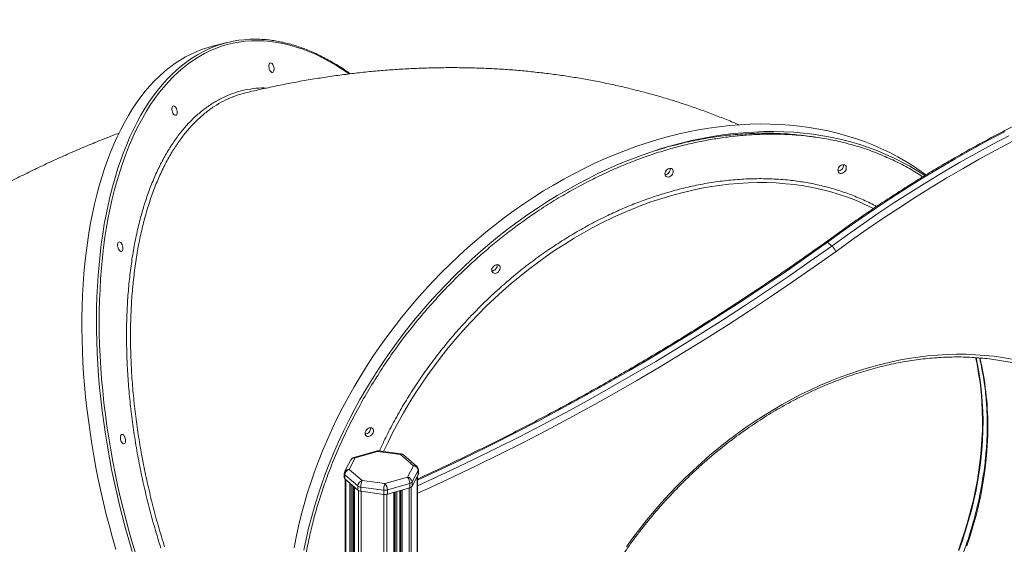
# Model space of a CAD drawing. Units: millimetres. Extents: x -9753 to 19787, y -5032 to 5238.
# Drawn here: x 8280 to 9295, y -2078 to -1537 of the extents above; entities that cross this region are included whole.
import ezdxf

# ---------------------------------------------------------------- set-up
doc = ezdxf.new("R2010")
doc.units = ezdxf.units.MM

msp = doc.modelspace()

# ---------------------------------------------------------------- linework, layer by layer
at = {"color": 7, "linetype": 'Continuous', "lineweight": 15}
for p, q in [((8493.6, -1560.6), (8478.6, -1564.4)), ((9112.4, -1766.6), (9116.9, -1770.5)), ((8625.6, -1989.1), (8619.3, -2000.9)), ((8647.3, -1982), (8624.2, -1988.6)), ((8648.7, -1982.4), (8625.6, -1989.1)), ((8672.3, -1985.6), (8648.7, -1982.4)), ((8673, -1985), (8649.4, -1981.8)), ((8685.7, -1997.2), (8672.3, -1985.6)), ((8688.9, -1997.7), (8675.6, -1986.1)), ((8621.2, -1991.1), (8614.9, -2002.9)), ((8679.3, -2009), (8685.7, -1997.2)), ((8614.3, -2005.2), (8614.3, -2009.6)), ((8628.3, -2018), (8614.9, -2006.5)), ((8614.9, -2006.5), (8614.9, -2010.8)), ((8619.3, -2000.9), (8632.6, -2012.5)), ((8656.2, -2015.6), (8679.3, -2009)), ((8690.5, -2002.1), (8684.2, -2013.9)), ((8684.2, -2018.3), (8690.5, -2006.5)), ((8689.7, -2170.9), (8689.7, -2008)), ((8690.5, -2002.1), (8690.5, -2006.5)), ((8690.7, -2005.8), (8690.7, -2001.5)), ((8614.9, -2010.8), (8628.3, -2022.4)), ((8615.3, -2011.1), (8615.3, -4174.6)), ((8623.7, -4178.5), (8623.7, -2018.4)), ((8624.8, -2019.4), (8624.8, -4183.3)), ((8628.3, -2018), (8628.3, -2022.4)), ((8654.9, -2022.4), (8631.3, -2019.2)), ((8631.3, -2019.2), (8631.3, -2023.5)), ((8632.6, -2012.5), (8656.2, -2015.6)), ((8681.8, -2015.5), (8658.7, -2022.1)), ((8681.8, -2015.5), (8681.8, -2019.8)), ((8684.2, -2013.9), (8684.2, -2018.3)), ((8631.3, -2023.5), (8654.9, -2026.7)), ((8654.9, -2022.4), (8654.9, -2026.7)), ((8658.7, -2026.5), (8681.8, -2019.8)), ((8658.7, -2022.1), (8658.7, -2026.5)), ((8665.9, -2130.7), (8665.9, -2024.4)), ((8671.5, -2022.8), (8671.5, -2128.6))]:
    msp.add_line(p, q, dxfattribs=at)
at = {"color": 8, "linetype": 'Continuous', "lineweight": 15}
for p, q in [((8689.5, -2008.3), (8689.5, -2170.8)), ((8615.8, -2011.6), (8615.8, -4175.6)), ((8620, -2015.2), (8620, -4179.2)), ((8621.3, -2016.4), (8621.3, -4179.4)), ((8623.2, -2018), (8623.2, -4178.9)), ((8625, -2019.5), (8625, -4183.6)), ((8683.2, -2019.2), (8683.2, -2134.4)), ((8629.1, -2022.9), (8629.1, -4187.2)), ((8631.6, -2023.6), (8631.6, -4188.1)), ((8655.2, -2026.7), (8655.2, -2892.6)), ((8658.2, -2026.6), (8658.2, -2139.1)), ((8665.4, -2024.5), (8665.4, -2131)), ((8666.9, -2024.1), (8666.9, -2130.1)), ((8668.4, -2023.7), (8668.4, -2129.5)), ((8671.7, -2022.7), (8671.7, -2128.6)), ((8672.7, -2022.4), (8672.7, -2128.5)), ((8674.1, -2022), (8674.1, -2128.5)), ((8681.3, -2019.9), (8681.3, -2132))]:
    msp.add_line(p, q, dxfattribs=at)
at = {"color": 8, "linetype": 'Continuous', "lineweight": 15, "flags": 128}
for points in [[(8619.5, -1593), (8619.3, -1592.9), (8612.5, -1588.3), (8605.7, -1584), (8598.8, -1580.1), (8592, -1576.4), (8585.2, -1573.1), (8578.4, -1570.2), (8571.6, -1567.6), (8564.8, -1565.3), (8558.1, -1563.3), (8551.4, -1561.7), (8544.8, -1560.5), (8538.2, -1559.5), (8531.6, -1559), (8525.1, -1558.7), (8518.7, -1558.8), (8512.3, -1559.3), (8506, -1560.1), (8499.8, -1561.2), (8493.7, -1562.7), (8487.6, -1564.5), (8481.7, -1566.7), (8475.8, -1569.2), (8470.1, -1572), (8464.4, -1575.2), (8458.9, -1578.7), (8453.5, -1582.6), (8448.2, -1586.7), (8443, -1591.2), (8437.9, -1596), (8433, -1601.1), (8428.2, -1606.5), (8423.6, -1612.3), (8419.1, -1618.3), (8414.7, -1624.6), (8410.5, -1631.3), (8406.5, -1638.2), (8402.6, -1645.4), (8398.9, -1652.8), (8395.3, -1660.6), (8391.9, -1668.6), (8388.7, -1676.8), (8385.6, -1685.3), (8382.8, -1694.1), (8380.1, -1703), (8377.5, -1712.3), (8375.2, -1721.7), (8373, -1731.3), (8371, -1741.2), (8369.2, -1751.2), (8367.6, -1761.5), (8366.2, -1771.9), (8365, -1782.5), (8364, -1793.3), (8363.1, -1804.2), (8362.5, -1815.3), (8362, -1826.5), (8361.7, -1837.8), (8361.7, -1849.3), (8361.8, -1860.8), (8362.1, -1872.5), (8362.6, -1884.3), (8363.3, -1896.1), (8364.2, -1908), (8365.3, -1920), (8366.5, -1932.1), (8368, -1944.2), (8369.6, -1956.3), (8371.5, -1968.4), (8373.5, -1980.6), (8375.7, -1992.8), (8378.1, -2005), (8380.7, -2017.1), (8383.4, -2029.3), (8386.3, -2041.4), (8389.4, -2053.4), (8392.7, -2065.4), (8396.1, -2077.4), (8399.7, -2089.3)], [(8395.7, -2085.6), (8392.2, -2073.7), (8388.8, -2061.8), (8385.6, -2049.7), (8382.6, -2037.7), (8379.7, -2025.5), (8377, -2013.4), (8374.5, -2001.2), (8372.2, -1989.1), (8370.1, -1976.9), (8368.1, -1964.7), (8366.3, -1952.6), (8364.8, -1940.5), (8363.4, -1928.4), (8362.1, -1916.4), (8361.1, -1904.4), (8360.3, -1892.5), (8359.7, -1880.7), (8359.2, -1868.9), (8358.9, -1857.3), (8358.9, -1845.7), (8359, -1834.3), (8359.3, -1823), (8359.9, -1811.8), (8360.6, -1800.8), (8361.5, -1789.9), (8362.5, -1779.2), (8363.8, -1768.6), (8365.3, -1758.3), (8366.9, -1748.1), (8368.8, -1738.1), (8370.8, -1728.3), (8373, -1718.7), (8375.4, -1709.3), (8378, -1700.1), (8380.7, -1691.2), (8383.6, -1682.5), (8386.7, -1674), (8390, -1665.8), (8393.4, -1657.9), (8397, -1650.2), (8400.8, -1642.8), (8404.7, -1635.7), (8408.8, -1628.8), (8413, -1622.2), (8417.4, -1616), (8421.9, -1610), (8426.6, -1604.3), (8431.4, -1598.9), (8436.3, -1593.9), (8441.4, -1589.1), (8446.6, -1584.7), (8451.9, -1580.6), (8457.3, -1576.8), (8462.9, -1573.3), (8468.5, -1570.2), (8472.7, -1568.1)], [(9181, -1679.8), (9172.6, -1676), (9163.8, -1672.3), (9154.8, -1669), (9145.7, -1665.9), (9136.4, -1663.2), (9126.9, -1660.7), (9117.3, -1658.6), (9107.6, -1656.8), (9097.7, -1655.3), (9087.7, -1654.1), (9077.6, -1653.2), (9067.4, -1652.7), (9057.1, -1652.4), (9046.7, -1652.5), (9036.3, -1652.9), (9025.7, -1653.6), (9015.2, -1654.6), (9004.5, -1655.9), (8993.8, -1657.6), (8983.1, -1659.5), (8972.3, -1661.8), (8961.6, -1664.4), (8950.8, -1667.3), (8940, -1670.4), (8929.2, -1673.9), (8918.5, -1677.7), (8907.7, -1681.8), (8897, -1686.2), (8886.3, -1690.9), (8875.7, -1695.8), (8865.2, -1701.1), (8854.7, -1706.6), (8844.3, -1712.4), (8833.9, -1718.4), (8823.7, -1724.7), (8813.5, -1731.3), (8803.5, -1738.1), (8793.5, -1745.2), (8783.7, -1752.5), (8774.1, -1760.1), (8764.5, -1767.9), (8755.1, -1775.9), (8745.9, -1784.1), (8736.8, -1792.6), (8727.9, -1801.2), (8719.2, -1810.1), (8710.6, -1819.1), (8702.3, -1828.3), (8694.1, -1837.7), (8686.1, -1847.3), (8678.4, -1857), (8670.8, -1866.9), (8663.5, -1877), (8656.4, -1887.1), (8649.5, -1897.4), (8642.9, -1907.8), (8636.5, -1918.4), (8630.4, -1929), (8624.5, -1939.8), (8618.9, -1950.6), (8613.5, -1961.5), (8608.4, -1972.5), (8603.6, -1983.5), (8599, -1994.6), (8594.7, -2005.7), (8590.7, -2016.9), (8587, -2028.1), (8583.5, -2039.3), (8580.4, -2050.5), (8577.5, -2061.7), (8575, -2073), (8572.7, -2084.2)], [(9159.8, -1731.8), (9156.8, -1730.3), (9148.7, -1726.5), (9140.5, -1723), (9132.1, -1719.9), (9123.5, -1717), (9114.8, -1714.4), (9105.9, -1712.1), (9096.9, -1710.2), (9087.8, -1708.5), (9078.5, -1707.2), (9069.1, -1706.2), (9059.6, -1705.5), (9050, -1705.1), (9040.4, -1705.1), (9030.6, -1705.3), (9020.8, -1705.9), (9010.8, -1706.8), (9000.9, -1708), (8990.9, -1709.5), (8980.8, -1711.3), (8970.8, -1713.5), (8960.7, -1715.9), (8950.6, -1718.7), (8940.5, -1721.8), (8930.4, -1725.1), (8920.3, -1728.8), (8910.3, -1732.8), (8900.3, -1737), (8890.3, -1741.6), (8880.4, -1746.4), (8870.6, -1751.5), (8860.8, -1756.9), (8851.1, -1762.5), (8841.5, -1768.5), (8832.1, -1774.6), (8822.7, -1781.1), (8813.4, -1787.7), (8804.3, -1794.7), (8795.2, -1801.8), (8786.4, -1809.2), (8777.7, -1816.8), (8769.1, -1824.6), (8760.7, -1832.7), (8752.5, -1840.9), (8744.4, -1849.3), (8736.6, -1858), (8728.9, -1866.7), (8721.5, -1875.7), (8714.2, -1884.8), (8707.2, -1894.1), (8700.4, -1903.5), (8693.8, -1913.1), (8687.4, -1922.8), (8681.3, -1932.6), (8675.5, -1942.5), (8669.9, -1952.5), (8664.5, -1962.6), (8659.4, -1972.8), (8654.8, -1982.5)], [(9112.4, -1766.6), (9090.1, -1782.4), (9067.7, -1798), (9045.1, -1813.3), (9022.5, -1828.3), (8999.7, -1843), (8976.8, -1857.5), (8953.8, -1871.7), (8930.8, -1885.7), (8907.6, -1899.3), (8884.3, -1912.7), (8861, -1925.8), (8837.6, -1938.6), (8814.1, -1951.1), (8790.5, -1963.3), (8766.8, -1975.3), (8743.1, -1986.9), (8719.3, -1998.3), (8695.5, -2009.3), (8689.7, -2012)], [(8689.7, -2017.9), (8700, -2013.2), (8723.8, -2002.2), (8747.6, -1990.8), (8771.3, -1979.2), (8795, -1967.2), (8818.6, -1955), (8842.1, -1942.5), (8865.5, -1929.7), (8888.8, -1916.6), (8912.1, -1903.2), (8935.3, -1889.6), (8958.3, -1875.6), (8981.3, -1861.4), (9004.2, -1846.9), (9027, -1832.2), (9049.6, -1817.2), (9072.2, -1801.9), (9094.6, -1786.3), (9116.9, -1770.5)], [(9121.2, -1776.1), (9098.8, -1792), (9076.3, -1807.6), (9053.7, -1822.9), (9031, -1838), (9008.2, -1852.7), (8985.2, -1867.3), (8962.2, -1881.5), (8939.1, -1895.5), (8915.8, -1909.2), (8892.5, -1922.6), (8869.1, -1935.7), (8845.6, -1948.5), (8822.1, -1961.1), (8798.4, -1973.4), (8774.7, -1985.3), (8750.9, -1997), (8727.1, -2008.4), (8703.2, -2019.5), (8689.7, -2025.6)], [(8905.1, -2080.9), (8911.9, -2071.4), (8918.9, -2062.2), (8926.2, -2053), (8933.6, -2044), (8941.3, -2035.2), (8949.2, -2026.6), (8957.2, -2018.2), (8965.4, -2009.9), (8973.9, -2001.9), (8982.4, -1994.1), (8991.2, -1986.4), (9000, -1979), (9009.1, -1971.9), (9018.2, -1964.9), (9027.5, -1958.2), (9036.9, -1951.8), (9046.4, -1945.6), (9056, -1939.7), (9065.7, -1934), (9075.5, -1928.6), (9085.3, -1923.5), (9095.3, -1918.7), (9105.2, -1914.1), (9115.2, -1909.9), (9125.3, -1905.9), (9135.4, -1902.2), (9145.5, -1898.9), (9155.6, -1895.8), (9165.7, -1893), (9175.8, -1890.6), (9185.9, -1888.4), (9195.9, -1886.6), (9206, -1885.1), (9215.9, -1883.9), (9225.8, -1883), (9235.7, -1882.4), (9245.5, -1882.1), (9255.2, -1882.2), (9264.8, -1882.6), (9274.3, -1883.3), (9283.7, -1884.3), (9293, -1885.6), (9302.1, -1887.3)], [(9265.1, -1885.6), (9266.6, -1892.5), (9268.2, -1901.9), (9269.6, -1911.4), (9270.7, -1921), (9271.5, -1930.7), (9272, -1940.5), (9272.2, -1950.5), (9272.1, -1960.5), (9271.6, -1970.6), (9270.9, -1980.8), (9269.9, -1991), (9268.5, -2001.3), (9266.9, -2011.6), (9265, -2022), (9262.8, -2032.4), (9260.2, -2042.7), (9257.4, -2053.1), (9254.3, -2063.5), (9250.9, -2073.9), (9247.3, -2084.3)], [(9247.8, -2084.7), (9251.4, -2074.3), (9254.8, -2064), (9257.9, -2053.6), (9260.7, -2043.2), (9263.3, -2032.8), (9265.5, -2022.4), (9267.4, -2012.1), (9269, -2001.7), (9270.4, -1991.4), (9271.4, -1981.2), (9272.1, -1971), (9272.6, -1960.9), (9272.7, -1950.9), (9272.5, -1941), (9272, -1931.1), (9271.2, -1921.4), (9270.1, -1911.8), (9268.7, -1902.3), (9267.1, -1892.9), (9265.5, -1885.6)], [(9256.1, -2079.7), (9259.5, -2069.3), (9262.6, -2058.9), (9265.5, -2048.6), (9268, -2038.2), (9270.3, -2027.8), (9272.2, -2017.4), (9273.9, -2007.1), (9275.3, -1996.8), (9276.3, -1986.6), (9277.1, -1976.4), (9277.5, -1966.3), (9277.7, -1956.2)]]:
    msp.add_lwpolyline(points, dxfattribs=at)
at = {"color": 7, "linetype": 'Continuous', "lineweight": 15, "flags": 128}
for points in [[(8478.6, -1564.4), (8474.1, -1565.6), (8468.1, -1567.6), (8462.2, -1569.9), (8456.4, -1572.5), (8450.6, -1575.5), (8445, -1578.8), (8439.5, -1582.4), (8434.2, -1586.4), (8428.9, -1590.6), (8423.8, -1595.2), (8418.8, -1600.1), (8413.9, -1605.4), (8409.2, -1610.9), (8404.6, -1616.7), (8400.1, -1622.8), (8395.8, -1629.3), (8391.7, -1636), (8387.7, -1643), (8383.8, -1650.3), (8380.1, -1657.8), (8376.6, -1665.6), (8373.3, -1673.7), (8370.1, -1682), (8367.1, -1690.6), (8364.3, -1699.4), (8361.6, -1708.5), (8359.1, -1717.7), (8356.8, -1727.2), (8354.7, -1736.9), (8352.8, -1746.8), (8351, -1756.9), (8349.5, -1767.2), (8348.1, -1777.7), (8346.9, -1788.3), (8345.9, -1799.1), (8345.1, -1810.1), (8344.5, -1821.2), (8344.1, -1832.4), (8343.9, -1843.8), (8343.8, -1855.3), (8344, -1866.9), (8344.4, -1878.6), (8344.9, -1890.3), (8345.6, -1902.2), (8346.6, -1914.1), (8347.7, -1926.1), (8349, -1938.2), (8350.5, -1950.3), (8352.2, -1962.4), (8354, -1974.6), (8356.1, -1986.8), (8358.3, -1998.9), (8360.7, -2011.1), (8363.3, -2023.3), (8366.1, -2035.4), (8369, -2047.5), (8372.2, -2059.5), (8375.4, -2071.5), (8378.9, -2083.5)], [(8539.9, -1582.4), (8540.6, -1583.3), (8541.1, -1584.4), (8541.6, -1585.7), (8541.9, -1587), (8542, -1588.3), (8541.8, -1589.5), (8541.5, -1590.4), (8541, -1591.1), (8540.4, -1591.4), (8539.7, -1591.4), (8538.9, -1591), (8538.2, -1590.3), (8537.6, -1589.3), (8537, -1588.1), (8536.7, -1586.8), (8536.5, -1585.4), (8536.5, -1584.2), (8536.7, -1583.1), (8537.1, -1582.3), (8537.7, -1581.8), (8538.4, -1581.7), (8539.1, -1581.9), (8539.9, -1582.4)], [(8440, -1626.8), (8440.7, -1627.6), (8441.3, -1628.7), (8441.7, -1630), (8442, -1631.3), (8442.1, -1632.6), (8442, -1633.8), (8441.7, -1634.7), (8441.2, -1635.4), (8440.5, -1635.7), (8439.8, -1635.7), (8439.1, -1635.3), (8438.4, -1634.6), (8437.7, -1633.6), (8437.2, -1632.4), (8436.8, -1631.1), (8436.6, -1629.8), (8436.7, -1628.5), (8436.9, -1627.5), (8437.3, -1626.6), (8437.8, -1626.1), (8438.5, -1626), (8439.3, -1626.2), (8440, -1626.8)], [(9213.8, -1697.2), (9208.8, -1693.5), (9201, -1688.3), (9193.1, -1683.3), (9184.9, -1678.6), (9176.5, -1674.2), (9168, -1670.1), (9159.3, -1666.3), (9150.4, -1662.8), (9141.3, -1659.6), (9132, -1656.7), (9122.6, -1654.1), (9113.1, -1651.8), (9103.4, -1649.9), (9093.6, -1648.2), (9083.7, -1646.9), (9073.7, -1645.8), (9063.5, -1645.1), (9053.3, -1644.7), (9042.9, -1644.6), (9032.5, -1644.8), (9022, -1645.4), (9011.5, -1646.2), (9000.8, -1647.4), (8990.2, -1648.9), (8979.5, -1650.7), (8968.7, -1652.8), (8958, -1655.3), (8947.2, -1658), (8936.4, -1661), (8925.6, -1664.4), (8914.8, -1668), (8904.1, -1671.9), (8893.4, -1676.2), (8882.7, -1680.7), (8872, -1685.5), (8861.4, -1690.6), (8850.9, -1696), (8840.5, -1701.6), (8830.1, -1707.6), (8819.8, -1713.7), (8809.6, -1720.2), (8799.5, -1726.9), (8789.5, -1733.9), (8779.6, -1741.1), (8769.9, -1748.5), (8760.3, -1756.2), (8750.8, -1764.1), (8741.5, -1772.2), (8732.3, -1780.5), (8723.4, -1789.1), (8714.5, -1797.8), (8705.9, -1806.8), (8697.4, -1815.9), (8689.2, -1825.2), (8681.1, -1834.7), (8673.2, -1844.4), (8665.6, -1854.2), (8658.1, -1864.1), (8650.9, -1874.2), (8643.9, -1884.5), (8637.2, -1894.8), (8630.7, -1905.3), (8624.4, -1915.9), (8618.4, -1926.6), (8612.6, -1937.4), (8607.1, -1948.2), (8601.9, -1959.2), (8596.9, -1970.2), (8592.2, -1981.2), (8587.8, -1992.3), (8583.7, -2003.5), (8579.8, -2014.7), (8576.2, -2025.9), (8572.9, -2037.1), (8569.9, -2048.3), (8567.2, -2059.6), (8564.8, -2070.8), (8562.7, -2082)], [(9294.8, -1652.8), (9277.7, -1661.8), (9260.8, -1671.1), (9243.9, -1680.6), (9227.1, -1690.5), (9210.4, -1700.6), (9193.8, -1710.9), (9177.3, -1721.6), (9160.9, -1732.4), (9144.6, -1743.6), (9128.5, -1755), (9112.4, -1766.6)], [(9116.9, -1770.5), (9133, -1758.9), (9149.1, -1747.5), (9165.4, -1736.3), (9181.8, -1725.4), (9198.3, -1714.8), (9214.9, -1704.5), (9231.6, -1694.4), (9248.4, -1684.5), (9265.3, -1675), (9282.2, -1665.7), (9299.3, -1656.7)], [(9302.7, -1662.8), (9285.8, -1671.8), (9268.9, -1681), (9252.1, -1690.5), (9235.4, -1700.3), (9218.7, -1710.4), (9202.2, -1720.7), (9185.8, -1731.3), (9169.4, -1742.1), (9153.2, -1753.2), (9137.1, -1764.5), (9121.2, -1776.1)], [(8944.8, -1696.1), (8944.9, -1694.9), (8945.4, -1693.7), (8946.1, -1692.6), (8947.1, -1691.6), (8948.2, -1690.9), (8949.4, -1690.5), (8950.5, -1690.4), (8951.6, -1690.6), (8952.5, -1691.2), (8953.1, -1692), (8953.4, -1693), (8953.4, -1694.2), (8953.1, -1695.5), (8952.5, -1696.6), (8951.6, -1697.7), (8950.5, -1698.5), (8949.4, -1699.1), (8948.2, -1699.4), (8947.1, -1699.3), (8946.1, -1698.9), (8945.4, -1698.2), (8944.9, -1697.2), (8944.8, -1696.1)], [(9123.2, -1692.4), (9123.3, -1691.2), (9123.8, -1690), (9124.5, -1688.9), (9125.5, -1687.9), (9126.6, -1687.2), (9127.8, -1686.8), (9128.9, -1686.7), (9130, -1686.9), (9130.9, -1687.5), (9131.5, -1688.3), (9131.8, -1689.3), (9131.8, -1690.5), (9131.5, -1691.8), (9130.9, -1692.9), (9130, -1694), (9128.9, -1694.8), (9127.8, -1695.4), (9126.6, -1695.7), (9125.5, -1695.6), (9124.5, -1695.2), (9123.8, -1694.5), (9123.3, -1693.5), (9123.2, -1692.4)], [(8384, -1767), (8384.7, -1767.9), (8385.3, -1769), (8385.7, -1770.3), (8386, -1771.6), (8386.1, -1772.9), (8386, -1774.1), (8385.6, -1775), (8385.2, -1775.7), (8384.5, -1776), (8383.8, -1776), (8383.1, -1775.6), (8382.3, -1774.9), (8381.7, -1773.9), (8381.2, -1772.7), (8380.8, -1771.3), (8380.6, -1770), (8380.6, -1768.8), (8380.9, -1767.7), (8381.3, -1766.9), (8381.8, -1766.4), (8382.5, -1766.2), (8383.3, -1766.5), (8384, -1767)], [(8766.4, -1795.4), (8766.5, -1794.2), (8767, -1793), (8767.7, -1791.9), (8768.7, -1790.9), (8769.8, -1790.2), (8771, -1789.8), (8772.1, -1789.7), (8773.2, -1789.9), (8774, -1790.5), (8774.7, -1791.3), (8775, -1792.3), (8775, -1793.5), (8774.7, -1794.8), (8774, -1795.9), (8773.2, -1797), (8772.1, -1797.8), (8771, -1798.4), (8769.8, -1798.7), (8768.7, -1798.6), (8767.7, -1798.2), (8767, -1797.5), (8766.5, -1796.5), (8766.4, -1795.4)], [(8635.8, -1963.7), (8635.9, -1962.5), (8636.4, -1961.3), (8637.1, -1960.2), (8638.1, -1959.2), (8639.2, -1958.5), (8640.4, -1958.1), (8641.5, -1958), (8642.6, -1958.2), (8643.5, -1958.8), (8644.1, -1959.6), (8644.4, -1960.6), (8644.4, -1961.8), (8644.1, -1963.1), (8643.5, -1964.2), (8642.6, -1965.3), (8641.5, -1966.1), (8640.4, -1966.7), (8639.2, -1967), (8638.1, -1966.9), (8637.1, -1966.5), (8636.4, -1965.8), (8635.9, -1964.8), (8635.8, -1963.7)], [(8386.9, -1965.6), (8387.5, -1966.5), (8388.1, -1967.6), (8388.6, -1968.9), (8388.9, -1970.2), (8388.9, -1971.5), (8388.8, -1972.7), (8388.5, -1973.6), (8388, -1974.3), (8387.4, -1974.6), (8386.7, -1974.6), (8385.9, -1974.2), (8385.2, -1973.5), (8384.6, -1972.5), (8384, -1971.3), (8383.7, -1970), (8383.5, -1968.6), (8383.5, -1967.4), (8383.7, -1966.3), (8384.1, -1965.5), (8384.7, -1965), (8385.4, -1964.9), (8386.1, -1965.1), (8386.9, -1965.6)]]:
    msp.add_lwpolyline(points, dxfattribs=at)
at = {"color": 7, "linetype": 'Continuous', "lineweight": 15}
for centre, radius, start, end in [((8521.5, -1671.7), 114.5, 92.3098, 115.2565), ((9070.9, -1910.4), 255.5, 56.2841, 64.4732), ((8944.6, -1691), 5.82, 272.335, 5.8788), ((9123, -1687.3), 5.82, 272.3368, 5.8762), ((8766.2, -1790.3), 5.82, 272.3356, 5.8778), ((8635.6, -1958.6), 5.82, 272.3396, 5.8734), ((8625.6, -1993.4), 5, 106.1021, 151.8132), ((8648.7, -1986.8), 5, 82.3693, 106.1021), ((8672.3, -1989.9), 5, 49.1066, 82.3693), ((8685.1, -2002.5), 5.41, 4.2342, 84.0436), ((8685.7, -2001.5), 5, 0, 49.1066), ((8619.3, -2005.2), 5, 151.8132, 180), ((8615.9, -2009.5), 1.68, 183.1638, 233.2102), ((8621.1, -2006.8), 6.16, 107.2072, 177.1695), ((8672.3, -2015.4), 9.48, 359.514, 42.59), ((8678.8, -2014.3), 5.41, 4.235, 84.0424), ((8689.3, -2005.8), 1.36, 330.9735, 359.5248), ((8634.4, -2018.3), 6.16, 107.2072, 177.1695), ((8631.8, -2013.3), 5.95, 233.145, 264.8748), ((8648.3, -2019), 17, 157.4833, 180.7946), ((8671.9, -2022.1), 17, 157.4833, 180.7946), ((8649.2, -2022), 9.48, 359.514, 42.59), ((8681.1, -2011.8), 3.77, 281.4222, 324.755), ((8681.1, -2016.1), 3.77, 281.4222, 324.755), ((8631.8, -2017.6), 5.95, 233.145, 264.8748), ((8656.2, -2013), 9.48, 262.2013, 285.3311), ((8656.2, -2017.3), 9.48, 262.2013, 285.3311)]:
    msp.add_arc(centre, radius, start, end, dxfattribs=at)
at = {"color": 8, "linetype": 'Continuous', "lineweight": 15}
for centre, radius, start, end in [((8979.8, -1955), 297.8, 359.7643, 13.4198), ((8624.8, -1993.3), 4.22, 79.2233, 148.913), ((8624.5, -1990.1), 1.54, 42.7053, 99.5718), ((8647.6, -1983.5), 1.54, 42.7053, 99.5718), ((8649.5, -1982.6), 0.855, 101.0664, 165.5362), ((8673.1, -1985.8), 0.855, 101.0678, 165.5333), ((8673.4, -1988.8), 3.45, 51.6631, 109.2473), ((8686.8, -2000.4), 3.45, 51.6631, 109.2473), ((8615.9, -2005.1), 1.68, 183.1638, 233.2102), ((8618.5, -2005.1), 4.22, 79.2228, 148.9134), ((8689.3, -2001.5), 1.36, 330.9735, 359.5248)]:
    msp.add_arc(centre, radius, start, end, dxfattribs=at)
at = {"color": 7, "linetype": 'Continuous', "lineweight": 15}
for points, knots in [([(9624, -1537), (9621.1, -1537.6), (9612.8, -1539.1), (9598.9, -1541.9), (9582.4, -1545.4), (9565.9, -1549.2), (9549.4, -1553.3), (9532.9, -1557.7), (9516.4, -1562.3), (9499.9, -1567.3), (9483.4, -1572.5), (9466.9, -1577.9), (9450.4, -1583.7), (9433.9, -1589.7), (9417.5, -1595.9), (9401, -1602.5), (9384.6, -1609.3), (9368.3, -1616.3), (9352, -1623.6), (9335.7, -1631.2), (9319.5, -1639), (9303.4, -1647.1), (9287.3, -1655.5), (9271.2, -1664), (9255.3, -1672.9), (9239.4, -1681.9), (9223.6, -1691.2), (9207.8, -1700.8), (9192.2, -1710.6), (9176.6, -1720.6), (9161.2, -1730.8), (9145.8, -1741.3), (9130.5, -1752), (9119, -1760.3), (9112.6, -1765), (9111.2, -1766)], [0, 0, 0, 0, 0.016571, 0.048009, 0.079448, 0.110887, 0.142326, 0.173767, 0.205207, 0.236648, 0.26809, 0.299531, 0.330973, 0.362415, 0.393857, 0.425299, 0.456742, 0.488185, 0.519628, 0.55107, 0.582513, 0.613956, 0.645399, 0.676842, 0.708285, 0.739728, 0.771171, 0.802614, 0.834057, 0.8655, 0.896942, 0.928385, 0.959828, 0.991271, 1, 1, 1, 1]), ([(8620.4, -1592.9), (8619.5, -1592.2), (8616.4, -1589.9), (8611.1, -1586.4), (8604.5, -1582.4), (8598, -1578.6), (8591.5, -1575.2), (8585, -1572), (8578.5, -1569.1), (8572, -1566.6), (8565.5, -1564.3), (8559.1, -1562.3), (8552.7, -1560.7), (8546.3, -1559.4), (8540, -1558.3), (8533.7, -1557.6), (8527.4, -1557.2), (8521.9, -1557.1), (8518.6, -1557.2), (8517.2, -1557.3)], [0, 0, 0, 0, 0.027626, 0.089867, 0.152104, 0.214332, 0.276548, 0.338753, 0.40094, 0.463107, 0.525251, 0.587369, 0.649459, 0.711515, 0.773536, 0.835522, 0.89747, 0.959383, 1, 1, 1, 1]), ([(9020.9, -1645.5), (9019, -1644.7), (9012.5, -1641.8), (9001.4, -1637.4), (8987.6, -1632.1), (8973.6, -1627.1), (8959.5, -1622.4), (8945.3, -1618), (8930.9, -1613.8), (8916.4, -1610), (8901.7, -1606.4), (8886.9, -1603.1), (8872, -1600.1), (8857, -1597.4), (8841.9, -1595), (8826.6, -1592.9), (8811.2, -1591.1), (8795.8, -1589.5), (8780.2, -1588.3), (8764.5, -1587.4), (8748.7, -1586.8), (8732.9, -1586.5), (8717, -1586.5), (8700.9, -1586.8), (8684.9, -1587.4), (8668.7, -1588.3), (8652.5, -1589.5), (8636.2, -1591), (8619.9, -1592.9), (8603.6, -1595), (8587.2, -1597.5), (8570.8, -1600.2), (8554.3, -1603.3), (8537.9, -1606.7), (8523.9, -1609.8), (8515.4, -1611.8), (8512.5, -1612.6)], [0, 0, 0, 0, 0.012544, 0.041317, 0.070165, 0.099094, 0.128107, 0.157207, 0.186399, 0.215687, 0.245073, 0.27456, 0.304152, 0.333852, 0.363661, 0.393581, 0.423614, 0.453761, 0.484023, 0.5144, 0.544892, 0.575499, 0.606219, 0.637051, 0.667992, 0.699041, 0.730194, 0.761447, 0.792798, 0.824241, 0.855772, 0.887385, 0.919077, 0.950841, 0.982672, 1, 1, 1, 1]), ([(8512.5, -1612.6), (8511.7, -1612.8), (8507.4, -1613.7), (8503, -1615), (8499.6, -1616.6), (8499.5, -1616.7)], [0, 0, 0, 0, 0.1764883, 0.9729634, 1, 1, 1, 1]), ([(8382, -1654), (8379.9, -1654.9), (8372.3, -1657.7), (8359.3, -1662.9), (8343.2, -1669.6), (8327.1, -1676.6), (8311.1, -1683.9), (8295.2, -1691.4), (8279.3, -1699.2), (8263.5, -1707.2), (8247.9, -1715.5), (8232.3, -1724.1), (8216.8, -1732.8), (8201.4, -1741.9), (8186.2, -1751.1), (8171, -1760.6), (8156, -1770.4), (8141.1, -1780.3), (8126.3, -1790.5), (8111.6, -1800.9), (8097.1, -1811.5), (8082.7, -1822.3), (8068.5, -1833.3), (8054.4, -1844.5), (8040.4, -1856), (8026.6, -1867.6), (8013, -1879.4), (7999.5, -1891.4), (7986.2, -1903.6), (7973, -1916), (7960, -1928.5), (7947.2, -1941.3), (7936.5, -1952.1), (7930.1, -1958.8), (7927.9, -1961.1)], [0, 0, 0, 0, 0.012847, 0.045272, 0.077709, 0.110154, 0.142603, 0.175051, 0.207496, 0.239936, 0.272368, 0.304791, 0.337204, 0.369604, 0.401991, 0.434364, 0.466724, 0.49907, 0.531402, 0.56372, 0.596025, 0.628317, 0.660597, 0.692867, 0.725127, 0.757378, 0.789622, 0.82186, 0.854093, 0.886322, 0.918551, 0.950779, 0.983008, 1, 1, 1, 1]), ([(9099.8, -1658.3), (9098.9, -1658.2), (9094.9, -1657.5), (9087.8, -1656.5), (9078.3, -1655.5), (9068.8, -1654.7), (9059.1, -1654.3), (9049.4, -1654.1), (9039.6, -1654.2), (9029.7, -1654.6), (9019.8, -1655.3), (9009.8, -1656.3), (8999.7, -1657.5), (8989.6, -1659), (8979.5, -1660.9), (8969.4, -1662.9), (8959.2, -1665.3), (8949, -1668), (8941, -1670.2), (8936.4, -1671.7), (8935.2, -1672.1)], [0, 0, 0, 0, 0.017125, 0.077157, 0.137194, 0.197236, 0.257283, 0.317335, 0.377391, 0.437451, 0.497514, 0.557582, 0.617651, 0.677724, 0.7378, 0.797877, 0.857957, 0.918037, 0.97812, 1, 1, 1, 1]), ([(9112.4, -1766.6), (9112.2, -1766.4), (9111.7, -1766), (9111.3, -1765.9), (9111.2, -1766), (9111.2, -1766)], [0, 0, 0, 0, 0.4838229, 0.9676425, 1, 1, 1, 1]), ([(9111.2, -1766), (9108.5, -1768), (9098.8, -1774.9), (9082.3, -1786.5), (9061.5, -1800.9), (9040.6, -1815), (9019.6, -1828.8), (8998.5, -1842.5), (8977.4, -1855.9), (8956.1, -1869.1), (8934.8, -1882), (8913.3, -1894.7), (8891.8, -1907.2), (8870.3, -1919.4), (8848.6, -1931.4), (8826.9, -1943.1), (8805.1, -1954.6), (8783.3, -1965.9), (8761.4, -1976.9), (8739.4, -1987.6), (8717.4, -1998.1), (8700.8, -2005.8), (8691.6, -2010), (8689.7, -2010.9)], [0, 0, 0, 0, 0.020427, 0.071294, 0.12216, 0.173026, 0.223892, 0.274758, 0.325624, 0.37649, 0.427356, 0.478222, 0.529088, 0.579954, 0.63082, 0.681686, 0.732552, 0.783417, 0.834283, 0.885149, 0.936015, 0.98688, 1, 1, 1, 1]), ([(9116.9, -1770.5), (9117.2, -1770.8), (9117.8, -1771.4), (9118.9, -1772.6), (9119.9, -1774), (9120.6, -1775.2), (9121, -1775.9), (9121.1, -1776.1), (9121.2, -1776.1)], [0, 0, 0, 0, 0.21467, 0.429334, 0.643991, 0.85867, 0.985828, 1, 1, 1, 1]), ([(8825.4, -2288.4), (8825.6, -2286.1), (8826.2, -2280.5), (8827.5, -2271.7), (8829.1, -2261.8), (8831, -2252), (8833.2, -2242.1), (8835.6, -2232.3), (8838.3, -2222.4), (8841.2, -2212.5), (8844.5, -2202.7), (8847.9, -2192.8), (8851.6, -2183), (8855.6, -2173.2), (8859.8, -2163.5), (8864.3, -2153.8), (8869, -2144.2), (8873.9, -2134.7), (8879.1, -2125.2), (8884.5, -2115.9), (8890.1, -2106.6), (8895.9, -2097.4), (8901.9, -2088.3), (8908.2, -2079.3), (8914.6, -2070.5), (8921.3, -2061.8), (8928.1, -2053.2), (8935.2, -2044.8), (8942.4, -2036.5), (8949.8, -2028.4), (8957.3, -2020.5), (8965, -2012.7), (8972.9, -2005.1), (8980.9, -1997.7), (8989.1, -1990.5), (8997.4, -1983.4), (9005.8, -1976.6), (9014.3, -1970), (9023, -1963.6), (9031.8, -1957.4), (9040.6, -1951.5), (9049.6, -1945.7), (9058.6, -1940.2), (9067.8, -1935), (9077, -1930), (9086.2, -1925.2), (9095.5, -1920.7), (9104.9, -1916.4), (9114.3, -1912.4), (9123.7, -1908.7), (9133.2, -1905.2), (9142.6, -1902), (9152.1, -1899.1), (9161.6, -1896.4), (9171.1, -1894), (9180.5, -1891.9), (9190, -1890.1), (9199.4, -1888.5), (9208.7, -1887.2), (9218, -1886.2), (9227.3, -1885.5), (9236.5, -1885.1), (9245.6, -1884.9), (9254.7, -1885), (9263.6, -1885.5), (9272.5, -1886.2), (9281.3, -1887.1), (9290, -1888.4), (9298.5, -1889.9), (9307, -1891.8), (9315.3, -1893.9), (9323.5, -1896.2), (9331.5, -1898.9), (9339.4, -1901.8), (9347.2, -1905), (9354.7, -1908.4), (9362.2, -1912.2), (9369.4, -1916.2), (9376.5, -1920.4), (9381.7, -1923.7), (9384.5, -1925.7), (9385, -1926.1)], [0, 0, 0, 0, 0.009241, 0.022059, 0.034876, 0.047693, 0.06051, 0.073326, 0.086142, 0.098958, 0.111773, 0.124588, 0.137404, 0.150219, 0.163034, 0.17585, 0.188665, 0.201481, 0.214297, 0.227113, 0.239928, 0.252745, 0.265561, 0.278377, 0.291193, 0.30401, 0.316826, 0.329642, 0.342459, 0.355275, 0.368091, 0.380907, 0.393723, 0.406539, 0.419355, 0.432171, 0.444986, 0.457802, 0.470617, 0.483432, 0.496246, 0.509061, 0.521875, 0.534689, 0.547504, 0.560317, 0.573131, 0.585945, 0.598759, 0.611573, 0.624387, 0.637201, 0.650016, 0.662831, 0.675646, 0.688463, 0.70128, 0.714098, 0.726918, 0.739738, 0.752561, 0.765385, 0.778212, 0.79104, 0.803871, 0.816705, 0.829542, 0.842382, 0.855226, 0.868073, 0.880924, 0.893779, 0.906637, 0.9195, 0.932367, 0.945237, 0.958111, 0.970988, 0.983869, 0.996752, 1, 1, 1, 1]), ([(9269.1, -1885.9), (9269.5, -1887.4), (9270.6, -1891.8), (9272, -1899.3), (9273.6, -1908.5), (9274.9, -1917.9), (9275.9, -1927.4), (9276.6, -1937), (9277, -1946.7), (9277.1, -1956.5), (9276.9, -1966.5), (9276.4, -1976.5), (9275.6, -1986.6), (9274.5, -1996.8), (9273.1, -2006.7), (9271.5, -2016.6), (9269.7, -2026.2), (9267.6, -2035.9), (9265.4, -2045.2), (9262.9, -2054.5), (9260.2, -2063.8), (9257.3, -2073.1), (9254.1, -2082.4), (9250.7, -2091.6), (9247.1, -2100.8), (9243.2, -2110), (9239.2, -2119.1), (9234.9, -2128.2), (9230.5, -2137.2), (9225.8, -2146.1), (9220.9, -2155), (9215.9, -2163.8), (9210.7, -2172.4), (9205.2, -2181), (9199.7, -2189.3), (9194, -2197.6), (9188.3, -2205.5), (9182.6, -2213.1), (9177.5, -2219.6), (9172.9, -2225.3), (9168.3, -2230.9), (9162.5, -2237.7), (9157, -2243.9), (9151.7, -2249.7), (9147.1, -2254.6), (9141.6, -2260.3), (9135.7, -2266.3), (9129.4, -2272.4), (9122.8, -2278.5), (9115.9, -2284.7), (9108.8, -2290.9), (9101.5, -2297), (9094, -2303), (9086.3, -2308.9), (9078.5, -2314.7), (9070.5, -2320.4), (9062.4, -2325.9), (9054.1, -2331.2), (9045.8, -2336.4), (9037.3, -2341.3), (9028.7, -2346.1), (9020.1, -2350.7), (9011.4, -2355), (9002.6, -2359.2), (8993.8, -2363.1), (8984.9, -2366.9), (8976, -2370.3), (8967, -2373.6), (8958, -2376.6), (8949, -2379.4), (8941.2, -2381.6), (8936.5, -2382.8), (8934.8, -2383.2)], [0, 0, 0, 0, 0.007975, 0.02426, 0.040567, 0.056895, 0.073242, 0.089611, 0.106001, 0.122412, 0.138844, 0.1553, 0.171779, 0.188284, 0.204816, 0.219671, 0.236213, 0.251063, 0.265911, 0.280756, 0.295599, 0.310437, 0.325272, 0.340103, 0.354928, 0.369746, 0.384557, 0.399359, 0.41415, 0.428926, 0.443683, 0.458414, 0.47311, 0.487756, 0.502324, 0.516765, 0.530974, 0.544683, 0.557585, 0.566713, 0.576204, 0.588759, 0.605296, 0.611855, 0.622764, 0.634075, 0.6462, 0.658852, 0.671915, 0.685297, 0.698933, 0.712773, 0.726782, 0.74093, 0.755195, 0.769561, 0.784012, 0.798538, 0.813129, 0.827777, 0.842475, 0.857219, 0.872003, 0.886823, 0.901677, 0.916561, 0.931473, 0.946411, 0.961373, 0.976358, 0.991364, 1, 1, 1, 1])]:
    msp.add_open_spline(points, degree=3, knots=knots, dxfattribs=at)
at = {"color": 8, "linetype": 'Continuous', "lineweight": 15}
for points, knots in [([(8425.2, -2082.1), (8423.1, -2075.2), (8418.8, -2061.3), (8413.1, -2040.2), (8407.9, -2018.9), (8403.3, -1997.5), (8399.4, -1976.1), (8396.2, -1954.8), (8393.6, -1933.5), (8391.6, -1912.5), (8390.4, -1891.6), (8389.8, -1871), (8389.8, -1850.8), (8390.6, -1831.1), (8392, -1811.9), (8394.1, -1793.2), (8396.8, -1775.1), (8400.2, -1757.7), (8404.3, -1741), (8408.9, -1725.2), (8414.2, -1710.1), (8420.1, -1696), (8426.6, -1682.7), (8433.6, -1670.4), (8441.2, -1659), (8449.2, -1648.8), (8457.8, -1639.6), (8466.8, -1631.6), (8476.2, -1624.6), (8486.1, -1618.8), (8496.3, -1614.1), (8506.8, -1610.6), (8517.7, -1608.4), (8526.8, -1607.4), (8532.3, -1607.5), (8534, -1607.6)], [0, 0, 0, 0, 0.030738, 0.061573, 0.092458, 0.123343, 0.154178, 0.184916, 0.215651, 0.246482, 0.277363, 0.308244, 0.339075, 0.369809, 0.400541, 0.431369, 0.462246, 0.493124, 0.523952, 0.554683, 0.585412, 0.616238, 0.647113, 0.677989, 0.708815, 0.739544, 0.770272, 0.801096, 0.83197, 0.862844, 0.893669, 0.924397, 0.955124, 0.985949, 1, 1, 1, 1]), ([(8499.5, -1616.7), (8496.2, -1618), (8489.6, -1620.8), (8480, -1626.5), (8470.6, -1633.4), (8461.5, -1641.5), (8453, -1650.7), (8445, -1660.8), (8437.6, -1671.8), (8430.7, -1683.9), (8424.2, -1697.1), (8418.3, -1711.4), (8413, -1726.4), (8408.4, -1742.1), (8404.4, -1758.4), (8401, -1775.5), (8398.3, -1793.5), (8396.2, -1812.3), (8394.7, -1831.5), (8394, -1851), (8393.9, -1870.7), (8394.5, -1891), (8395.7, -1911.8), (8397.7, -1933), (8400.3, -1954.2), (8403.5, -1975.3), (8407.3, -1996.2), (8411.8, -2017.3), (8416.9, -2038.5), (8422.6, -2059.8), (8427, -2073.8), (8429.1, -2080.7)], [0, 0, 0, 0, 0.0328695, 0.0668668, 0.1018516, 0.1368648, 0.1718495, 0.2058482, 0.2398731, 0.2738718, 0.3088579, 0.3438726, 0.3788587, 0.4128598, 0.446887, 0.4808882, 0.5158767, 0.5508938, 0.5858821, 0.6198869, 0.6539179, 0.6879228, 0.722915, 0.7579357, 0.792928, 0.826937, 0.8609724, 0.8949815, 0.9299781, 0.9650035, 1, 1, 1, 1]), ([(8568, -2161.7), (8568.1, -2156.5), (8568.2, -2146.3), (8569.2, -2130.5), (8570.8, -2114.5), (8573, -2098.1), (8576, -2081.5), (8579.6, -2064.7), (8583.9, -2047.8), (8589, -2030.8), (8595, -2012.8), (8602.1, -1993.9), (8610.5, -1974.2), (8619.8, -1954.6), (8630.1, -1935.1), (8641.2, -1915.8), (8653.2, -1896.8), (8665.9, -1878.1), (8679.5, -1859.9), (8693.8, -1842.2), (8708.8, -1825.1), (8724.3, -1808.6), (8739.4, -1793.9), (8753.7, -1780.8), (8767.1, -1769.3), (8780.8, -1758.3), (8794.7, -1747.8), (8809.8, -1737), (8826.3, -1726.2), (8844.1, -1715.6), (8861.9, -1705.8), (8879.6, -1697), (8897.2, -1689), (8914.6, -1682), (8931.9, -1675.8), (8948.5, -1670.7), (8964.5, -1666.4), (8979.9, -1662.9), (8995.5, -1660), (9011.3, -1657.7), (9027, -1656.1), (9042.7, -1655.2), (9058.4, -1655), (9074, -1655.5), (9090.2, -1656.8), (9107, -1659.1), (9124.3, -1662.5), (9141.2, -1666.9), (9157.8, -1672.4), (9173.8, -1678.9), (9189.4, -1686.4), (9201.6, -1693.2), (9208.5, -1697.8), (9210.6, -1699.2)], [0, 0, 0, 0, 0.017321, 0.034638, 0.05241, 0.070309, 0.088504, 0.106605, 0.124842, 0.143405, 0.161972, 0.183508, 0.205043, 0.226919, 0.248795, 0.270903, 0.293012, 0.315238, 0.337465, 0.359692, 0.381919, 0.404027, 0.426136, 0.443639, 0.461135, 0.478507, 0.49573, 0.512961, 0.534059, 0.555157, 0.575732, 0.596308, 0.616289, 0.63627, 0.6556, 0.674931, 0.692251, 0.709569, 0.727341, 0.74524, 0.763434, 0.781536, 0.799773, 0.818335, 0.836903, 0.858438, 0.879974, 0.901849, 0.923725, 0.945834, 0.967942, 0.990169, 1, 1, 1, 1]), ([(9163, -1729.7), (9162.4, -1729.4), (9157.6, -1726.6), (9147.7, -1722.1), (9133.6, -1716.3), (9118.9, -1711.5), (9104, -1707.6), (9088.7, -1704.6), (9072.5, -1702.4), (9055.4, -1701.1), (9037.5, -1700.9), (9019.6, -1701.7), (9001.7, -1703.6), (8984, -1706.4), (8966.5, -1710.1), (8949.8, -1714.5), (8933.9, -1719.4), (8918.6, -1724.8), (8903.2, -1731), (8887.6, -1738.1), (8872, -1745.9), (8856.2, -1754.5), (8840.6, -1763.9), (8824.9, -1774.2), (8809.5, -1785.2), (8794.2, -1797), (8779.3, -1809.6), (8764.6, -1822.9), (8750.4, -1836.8), (8736.6, -1851.4), (8723.4, -1866.5), (8710.8, -1882.2), (8698.8, -1898.3), (8687.5, -1914.7), (8676.9, -1931.6), (8667, -1948.6), (8658.2, -1965.4), (8653, -1976.6), (8650.5, -1982)], [0, 0, 0, 0, 0.003348, 0.032297, 0.061245, 0.089888, 0.118532, 0.14673, 0.174928, 0.206497, 0.237878, 0.268659, 0.29901, 0.328904, 0.358077, 0.387002, 0.412313, 0.437624, 0.463786, 0.48995, 0.51689, 0.543832, 0.571456, 0.599082, 0.62728, 0.655478, 0.684121, 0.712765, 0.741713, 0.770662, 0.799765, 0.828869, 0.857972, 0.887076, 0.916024, 0.944973, 0.973616, 1, 1, 1, 1])]:
    msp.add_open_spline(points, degree=3, knots=knots, dxfattribs=at)

doc.saveas('drawing.dxf')
